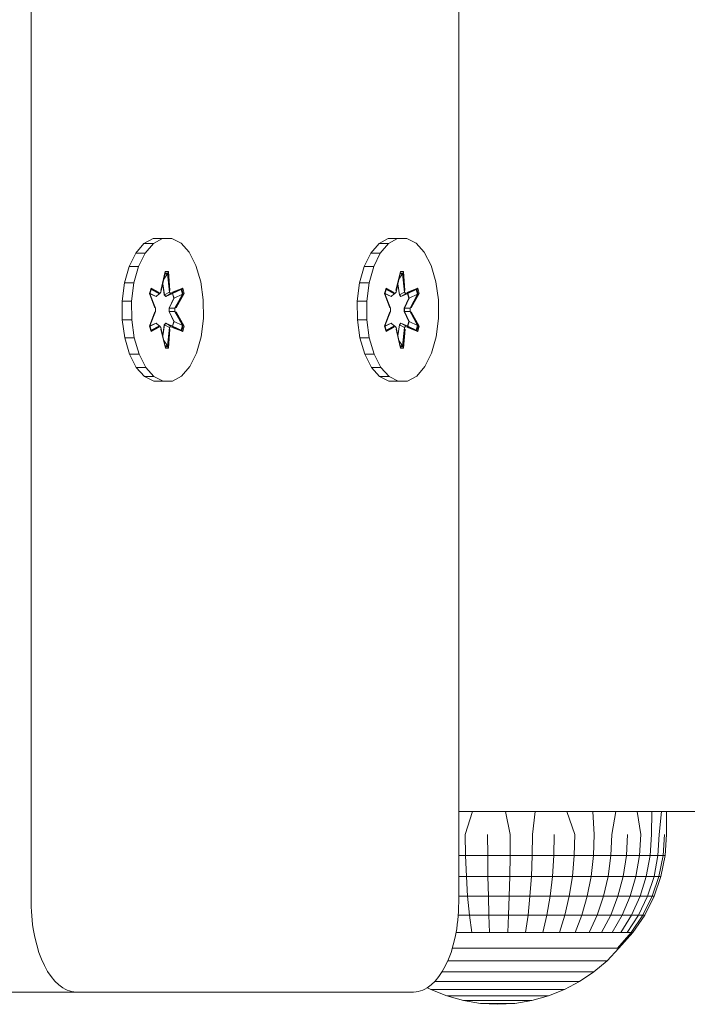
# Model space of a CAD drawing. Units: millimetres. Extents: x 2391 to 578302, y 2507 to 596964.
# Drawn here: x 5364 to 5438, y 4505 to 4615 of the extents above; entities that cross this region are included whole.
import ezdxf

# ---------------------------------------------------------------- set-up
doc = ezdxf.new("R2010")
doc.units = ezdxf.units.MM
doc.layers.add('Контур', color=7, linetype='Continuous', lineweight=15)

msp = doc.modelspace()

# ---------------------------------------------------------------- linework, layer by layer
at = {"layer": 'Контур'}
for p, q in [((5365.068, 4561.411), (5365.068, 4651.956)), ((5412.721, 4638.431), (5412.721, 4558.591)), ((5377.634, 4589.997), (5378.647, 4590.557)), ((5378.647, 4590.557), (5379.699, 4590.575)), ((5378.647, 4590.557), (5379.641, 4590.557)), ((5378.684, 4589.997), (5379.697, 4590.557)), ((5379.697, 4590.557), (5379.641, 4590.557)), ((5379.697, 4590.557), (5380.749, 4590.575)), ((5379.699, 4590.575), (5380.693, 4590.575)), ((5380.749, 4590.575), (5380.693, 4590.575)), ((5380.749, 4590.575), (5381.767, 4590.051)), ((5403.837, 4589.997), (5404.85, 4590.557)), ((5404.85, 4590.557), (5405.902, 4590.575)), ((5404.85, 4590.557), (5405.844, 4590.557)), ((5404.887, 4589.997), (5405.9, 4590.557)), ((5405.9, 4590.557), (5405.844, 4590.557)), ((5405.9, 4590.557), (5406.952, 4590.575)), ((5405.902, 4590.575), (5406.896, 4590.575)), ((5406.952, 4590.575), (5406.896, 4590.575)), ((5406.952, 4590.575), (5407.97, 4590.051)), ((5376.728, 4588.934), (5377.634, 4589.997)), ((5377.634, 4589.997), (5378.628, 4589.997)), ((5377.778, 4588.934), (5378.684, 4589.997)), ((5378.684, 4589.997), (5378.628, 4589.997)), ((5381.767, 4590.051), (5382.682, 4589.019)), ((5402.931, 4588.934), (5403.837, 4589.997)), ((5403.837, 4589.997), (5404.831, 4589.997)), ((5403.981, 4588.934), (5404.887, 4589.997)), ((5404.887, 4589.997), (5404.831, 4589.997)), ((5407.97, 4590.051), (5408.885, 4589.019)), ((5375.991, 4587.439), (5376.728, 4588.934)), ((5376.728, 4588.934), (5377.722, 4588.934)), ((5377.04, 4587.439), (5377.778, 4588.934)), ((5377.778, 4588.934), (5377.722, 4588.934)), ((5382.682, 4589.019), (5383.432, 4587.55)), ((5402.194, 4587.439), (5402.931, 4588.934)), ((5402.931, 4588.934), (5403.925, 4588.934)), ((5403.244, 4587.439), (5403.981, 4588.934)), ((5403.981, 4588.934), (5403.925, 4588.934)), ((5408.885, 4589.019), (5409.635, 4587.55)), ((5375.473, 4585.616), (5375.991, 4587.439)), ((5375.991, 4587.439), (5376.985, 4587.439)), ((5376.523, 4585.616), (5377.04, 4587.439)), ((5377.04, 4587.439), (5376.985, 4587.439)), ((5383.432, 4587.55), (5383.966, 4585.745)), ((5401.676, 4585.616), (5402.194, 4587.439)), ((5402.194, 4587.439), (5403.188, 4587.439)), ((5402.726, 4585.616), (5403.244, 4587.439)), ((5403.244, 4587.439), (5403.188, 4587.439)), ((5409.635, 4587.55), (5410.169, 4585.745)), ((5380.014, 4586.868), (5379.526, 4584.771)), ((5379.996, 4586.714), (5379.526, 4584.771)), ((5379.528, 4584.583), (5379.996, 4586.714)), ((5379.842, 4586.014), (5380.264, 4586.625)), ((5380.264, 4586.625), (5379.977, 4586.625)), ((5379.996, 4586.714), (5380.014, 4586.868)), ((5380.31, 4586.715), (5379.996, 4586.714)), ((5380.357, 4586.869), (5380.014, 4586.868)), ((5380.31, 4586.715), (5380.264, 4586.625)), ((5380.463, 4584.583), (5380.264, 4586.625)), ((5380.31, 4586.715), (5380.357, 4586.869)), ((5380.31, 4586.715), (5380.528, 4584.774)), ((5380.31, 4586.715), (5380.463, 4584.583)), ((5380.528, 4584.774), (5380.357, 4586.869)), ((5406.217, 4586.868), (5405.729, 4584.771)), ((5406.199, 4586.714), (5405.729, 4584.771)), ((5405.732, 4584.583), (5406.199, 4586.714)), ((5406.046, 4586.014), (5406.467, 4586.625)), ((5406.467, 4586.625), (5406.18, 4586.625)), ((5406.199, 4586.714), (5406.217, 4586.868)), ((5406.513, 4586.715), (5406.199, 4586.714)), ((5406.56, 4586.869), (5406.217, 4586.868)), ((5406.513, 4586.715), (5406.467, 4586.625)), ((5406.667, 4584.583), (5406.467, 4586.625)), ((5406.513, 4586.715), (5406.56, 4586.869)), ((5406.513, 4586.715), (5406.731, 4584.774)), ((5406.513, 4586.715), (5406.667, 4584.583)), ((5406.731, 4584.774), (5406.56, 4586.869)), ((5375.209, 4583.587), (5375.473, 4585.616)), ((5375.473, 4585.616), (5376.467, 4585.616)), ((5376.259, 4583.587), (5376.523, 4585.616)), ((5376.523, 4585.616), (5376.467, 4585.616)), ((5379.72, 4585.454), (5379.9, 4584.272)), ((5379.733, 4585.515), (5379.922, 4584.28)), ((5381.952, 4585.038), (5380.717, 4584.557)), ((5381.859, 4584.934), (5381.952, 4585.038)), ((5382.124, 4584.446), (5381.952, 4585.038)), ((5384.247, 4583.726), (5383.966, 4585.745)), ((5401.413, 4583.587), (5401.676, 4585.616)), ((5401.676, 4585.616), (5402.67, 4585.616)), ((5402.462, 4583.587), (5402.726, 4585.616)), ((5402.726, 4585.616), (5402.67, 4585.616)), ((5405.923, 4585.454), (5406.103, 4584.272)), ((5405.936, 4585.515), (5406.125, 4584.28)), ((5408.155, 4585.038), (5406.92, 4584.557)), ((5408.062, 4584.934), (5408.155, 4585.038)), ((5408.327, 4584.446), (5408.155, 4585.038)), ((5410.45, 4583.726), (5410.169, 4585.745)), ((5378.421, 4585.032), (5378.25, 4584.439)), ((5378.25, 4584.439), (5378.838, 4582.823)), ((5378.29, 4584.39), (5378.25, 4584.439)), ((5378.447, 4584.932), (5378.29, 4584.39)), ((5378.904, 4582.789), (5378.29, 4584.39)), ((5378.29, 4584.39), (5378.838, 4582.823)), ((5378.443, 4584.879), (5378.297, 4584.374)), ((5378.305, 4584.401), (5378.989, 4584.091)), ((5378.309, 4584.415), (5379.006, 4584.099)), ((5378.421, 4585.032), (5379.337, 4584.553)), ((5378.447, 4584.932), (5378.421, 4585.032)), ((5378.447, 4584.932), (5378.443, 4584.879)), ((5379.372, 4584.403), (5378.443, 4584.879)), ((5378.447, 4584.932), (5379.337, 4584.553)), ((5378.447, 4584.932), (5379.372, 4584.403)), ((5378.989, 4584.091), (5379.006, 4584.099)), ((5379.006, 4584.099), (5379.338, 4584.375)), ((5379.372, 4584.403), (5379.338, 4584.375)), ((5379.528, 4584.583), (5379.372, 4584.403)), ((5379.9, 4584.272), (5379.922, 4584.28)), ((5379.9, 4584.272), (5380.057, 4584.091)), ((5379.922, 4584.28), (5380.414, 4584.555)), ((5380.078, 4584.099), (5379.922, 4584.28)), ((5380.078, 4584.099), (5380.057, 4584.091)), ((5380.078, 4584.099), (5380.833, 4584.442)), ((5380.078, 4584.099), (5380.571, 4584.375)), ((5380.463, 4584.583), (5380.414, 4584.555)), ((5380.62, 4584.403), (5380.463, 4584.583)), ((5380.62, 4584.403), (5380.571, 4584.375)), ((5380.62, 4584.403), (5381.859, 4584.934)), ((5380.62, 4584.403), (5381.78, 4584.88)), ((5381.859, 4584.934), (5380.717, 4584.557)), ((5380.804, 4584.429), (5380.955, 4583.91)), ((5380.833, 4584.442), (5381.78, 4584.88)), ((5380.984, 4583.921), (5380.833, 4584.442)), ((5380.984, 4583.921), (5381.933, 4584.353)), ((5382.016, 4584.392), (5381.088, 4582.789)), ((5381.088, 4582.789), (5381.933, 4584.353)), ((5381.219, 4582.831), (5382.124, 4584.446)), ((5382.016, 4584.392), (5381.219, 4582.831)), ((5381.859, 4584.934), (5381.78, 4584.88)), ((5381.933, 4584.353), (5381.78, 4584.88)), ((5382.016, 4584.392), (5381.859, 4584.934)), ((5382.016, 4584.392), (5381.933, 4584.353)), ((5382.016, 4584.392), (5382.124, 4584.446)), ((5404.624, 4585.032), (5404.453, 4584.439)), ((5404.453, 4584.439), (5405.041, 4582.823)), ((5404.494, 4584.39), (5404.453, 4584.439)), ((5404.65, 4584.932), (5404.494, 4584.39)), ((5405.107, 4582.789), (5404.494, 4584.39)), ((5404.494, 4584.39), (5405.041, 4582.823)), ((5404.646, 4584.879), (5404.5, 4584.374)), ((5404.508, 4584.401), (5405.192, 4584.091)), ((5404.512, 4584.415), (5405.209, 4584.099)), ((5404.624, 4585.032), (5405.54, 4584.553)), ((5404.65, 4584.932), (5404.624, 4585.032)), ((5404.65, 4584.932), (5404.646, 4584.879)), ((5405.575, 4584.403), (5404.646, 4584.879)), ((5404.65, 4584.932), (5405.54, 4584.553)), ((5404.65, 4584.932), (5405.575, 4584.403)), ((5405.192, 4584.091), (5405.209, 4584.099)), ((5405.209, 4584.099), (5405.542, 4584.375)), ((5405.575, 4584.403), (5405.542, 4584.375)), ((5405.732, 4584.583), (5405.575, 4584.403)), ((5406.103, 4584.272), (5406.125, 4584.28)), ((5406.103, 4584.272), (5406.26, 4584.091)), ((5406.125, 4584.28), (5406.617, 4584.555)), ((5406.281, 4584.099), (5406.125, 4584.28)), ((5406.281, 4584.099), (5406.26, 4584.091)), ((5406.281, 4584.099), (5407.036, 4584.442)), ((5406.281, 4584.099), (5406.774, 4584.375)), ((5406.667, 4584.583), (5406.617, 4584.555)), ((5406.823, 4584.403), (5406.667, 4584.583)), ((5406.823, 4584.403), (5406.774, 4584.375)), ((5406.823, 4584.403), (5408.062, 4584.934)), ((5406.823, 4584.403), (5407.983, 4584.88)), ((5408.062, 4584.934), (5406.92, 4584.557)), ((5407.008, 4584.429), (5407.158, 4583.91)), ((5407.036, 4584.442), (5407.983, 4584.88)), ((5407.187, 4583.921), (5407.036, 4584.442)), ((5407.187, 4583.921), (5408.136, 4584.353)), ((5408.219, 4584.392), (5407.291, 4582.789)), ((5407.291, 4582.789), (5408.136, 4584.353)), ((5407.422, 4582.831), (5408.327, 4584.446)), ((5408.219, 4584.392), (5407.422, 4582.831)), ((5408.062, 4584.934), (5407.983, 4584.88)), ((5408.136, 4584.353), (5407.983, 4584.88)), ((5408.219, 4584.392), (5408.062, 4584.934)), ((5408.219, 4584.392), (5408.136, 4584.353)), ((5408.219, 4584.392), (5408.327, 4584.446)), ((5375.209, 4583.587), (5376.204, 4583.587)), ((5375.219, 4581.492), (5375.209, 4583.587)), ((5376.259, 4583.587), (5376.204, 4583.587)), ((5376.268, 4581.492), (5376.259, 4583.587)), ((5380.434, 4582.79), (5380.955, 4583.91)), ((5380.984, 4583.921), (5380.458, 4582.79)), ((5380.984, 4583.921), (5380.955, 4583.91)), ((5384.247, 4583.726), (5384.256, 4581.631)), ((5401.413, 4583.587), (5402.407, 4583.587)), ((5401.422, 4581.492), (5401.413, 4583.587)), ((5402.462, 4583.587), (5402.407, 4583.587)), ((5402.472, 4581.492), (5402.462, 4583.587)), ((5406.637, 4582.79), (5407.158, 4583.91)), ((5407.187, 4583.921), (5406.661, 4582.79)), ((5407.187, 4583.921), (5407.158, 4583.91)), ((5410.45, 4583.726), (5410.459, 4581.631)), ((5378.838, 4582.388), (5378.251, 4580.772)), ((5378.291, 4580.826), (5378.904, 4582.429)), ((5378.291, 4580.826), (5378.838, 4582.388)), ((5378.904, 4582.789), (5378.904, 4582.429)), ((5380.434, 4582.429), (5380.434, 4582.79)), ((5380.434, 4582.79), (5380.458, 4582.79)), ((5380.434, 4582.429), (5380.458, 4582.429)), ((5380.434, 4582.429), (5380.955, 4581.309)), ((5380.458, 4582.429), (5380.458, 4582.79)), ((5380.458, 4582.79), (5381.03, 4582.789)), ((5380.458, 4582.429), (5381.03, 4582.429)), ((5380.458, 4582.429), (5380.984, 4581.297)), ((5381.088, 4582.789), (5381.03, 4582.789)), ((5381.088, 4582.429), (5381.03, 4582.429)), ((5381.088, 4582.429), (5381.088, 4582.789)), ((5381.088, 4582.429), (5382.017, 4580.829)), ((5381.088, 4582.429), (5381.933, 4580.867)), ((5382.126, 4580.78), (5381.22, 4582.395)), ((5382.017, 4580.829), (5381.22, 4582.395)), ((5405.041, 4582.388), (5404.454, 4580.772)), ((5404.494, 4580.826), (5405.107, 4582.429)), ((5404.494, 4580.826), (5405.041, 4582.388)), ((5405.107, 4582.789), (5405.107, 4582.429)), ((5406.637, 4582.429), (5406.637, 4582.79)), ((5406.637, 4582.79), (5406.661, 4582.79)), ((5406.637, 4582.429), (5406.661, 4582.429)), ((5406.637, 4582.429), (5407.158, 4581.309)), ((5406.661, 4582.429), (5406.661, 4582.79)), ((5406.661, 4582.79), (5407.233, 4582.789)), ((5406.661, 4582.429), (5407.233, 4582.429)), ((5406.661, 4582.429), (5407.187, 4581.297)), ((5407.291, 4582.789), (5407.233, 4582.789)), ((5407.291, 4582.429), (5407.233, 4582.429)), ((5407.291, 4582.429), (5407.291, 4582.789)), ((5407.291, 4582.429), (5408.22, 4580.829)), ((5407.291, 4582.429), (5408.136, 4580.867)), ((5408.329, 4580.78), (5407.423, 4582.395)), ((5408.22, 4580.829), (5407.423, 4582.395)), ((5375.219, 4581.492), (5376.213, 4581.492)), ((5375.5, 4579.473), (5375.219, 4581.492)), ((5376.268, 4581.492), (5376.213, 4581.492)), ((5376.55, 4579.473), (5376.268, 4581.492)), ((5378.291, 4580.826), (5378.251, 4580.772)), ((5378.251, 4580.772), (5378.423, 4580.18)), ((5378.291, 4580.826), (5378.448, 4580.285)), ((5378.297, 4580.843), (5378.444, 4580.338)), ((5378.989, 4581.127), (5378.305, 4580.817)), ((5379.006, 4581.119), (5378.309, 4580.803)), ((5378.423, 4580.18), (5379.34, 4580.661)), ((5379.372, 4580.816), (5378.444, 4580.338)), ((5379.372, 4580.816), (5378.448, 4580.285)), ((5378.448, 4580.285), (5379.34, 4580.661)), ((5379.006, 4581.119), (5378.989, 4581.127)), ((5379.006, 4581.119), (5379.338, 4580.843)), ((5379.372, 4580.816), (5379.338, 4580.843)), ((5379.372, 4580.816), (5379.528, 4580.636)), ((5379.9, 4580.947), (5379.72, 4579.766)), ((5379.922, 4580.939), (5379.733, 4579.705)), ((5380.057, 4581.127), (5379.9, 4580.947)), ((5379.922, 4580.939), (5379.9, 4580.947)), ((5379.922, 4580.939), (5380.078, 4581.119)), ((5379.922, 4580.939), (5380.414, 4580.663)), ((5380.057, 4581.127), (5380.078, 4581.119)), ((5380.078, 4581.119), (5380.571, 4580.843)), ((5380.833, 4580.777), (5380.078, 4581.119)), ((5380.464, 4580.636), (5380.414, 4580.663)), ((5380.464, 4580.636), (5380.62, 4580.816)), ((5380.62, 4580.816), (5380.571, 4580.843)), ((5381.86, 4580.287), (5380.62, 4580.816)), ((5380.62, 4580.816), (5381.78, 4580.339)), ((5380.72, 4580.666), (5381.954, 4580.187)), ((5381.86, 4580.287), (5380.72, 4580.666)), ((5380.955, 4581.309), (5380.804, 4580.79)), ((5380.833, 4580.777), (5380.984, 4581.297)), ((5380.833, 4580.777), (5381.78, 4580.339)), ((5380.955, 4581.309), (5380.984, 4581.297)), ((5380.984, 4581.297), (5381.933, 4580.867)), ((5381.78, 4580.339), (5381.933, 4580.867)), ((5381.86, 4580.287), (5382.017, 4580.829)), ((5382.017, 4580.829), (5381.933, 4580.867)), ((5381.954, 4580.187), (5382.126, 4580.78)), ((5382.017, 4580.829), (5382.126, 4580.78)), ((5384.256, 4581.631), (5383.993, 4579.603)), ((5401.422, 4581.492), (5402.416, 4581.492)), ((5401.703, 4579.473), (5401.422, 4581.492)), ((5402.472, 4581.492), (5402.416, 4581.492)), ((5402.753, 4579.473), (5402.472, 4581.492)), ((5404.494, 4580.826), (5404.454, 4580.772)), ((5404.454, 4580.772), (5404.626, 4580.18)), ((5404.494, 4580.826), (5404.651, 4580.285)), ((5404.5, 4580.843), (5404.647, 4580.338)), ((5405.192, 4581.127), (5404.508, 4580.817)), ((5405.209, 4581.119), (5404.512, 4580.803)), ((5404.626, 4580.18), (5405.543, 4580.661)), ((5405.575, 4580.816), (5404.647, 4580.338)), ((5405.575, 4580.816), (5404.651, 4580.285)), ((5404.651, 4580.285), (5405.543, 4580.661)), ((5405.209, 4581.119), (5405.192, 4581.127)), ((5405.209, 4581.119), (5405.542, 4580.843)), ((5405.575, 4580.816), (5405.542, 4580.843)), ((5405.575, 4580.816), (5405.732, 4580.636)), ((5406.103, 4580.947), (5405.923, 4579.766)), ((5406.125, 4580.939), (5405.936, 4579.705)), ((5406.26, 4581.127), (5406.103, 4580.947)), ((5406.125, 4580.939), (5406.103, 4580.947)), ((5406.125, 4580.939), (5406.281, 4581.119)), ((5406.125, 4580.939), (5406.617, 4580.663)), ((5406.26, 4581.127), (5406.281, 4581.119)), ((5406.281, 4581.119), (5406.774, 4580.843)), ((5407.036, 4580.777), (5406.281, 4581.119)), ((5406.667, 4580.636), (5406.617, 4580.663)), ((5406.667, 4580.636), (5406.823, 4580.816)), ((5406.823, 4580.816), (5406.774, 4580.843)), ((5408.063, 4580.287), (5406.823, 4580.816)), ((5406.823, 4580.816), (5407.983, 4580.339)), ((5406.923, 4580.666), (5408.158, 4580.187)), ((5408.063, 4580.287), (5406.923, 4580.666)), ((5407.158, 4581.309), (5407.008, 4580.79)), ((5407.036, 4580.777), (5407.187, 4581.297)), ((5407.036, 4580.777), (5407.983, 4580.339)), ((5407.158, 4581.309), (5407.187, 4581.297)), ((5407.187, 4581.297), (5408.136, 4580.867)), ((5407.983, 4580.339), (5408.136, 4580.867)), ((5408.063, 4580.287), (5408.22, 4580.829)), ((5408.22, 4580.829), (5408.136, 4580.867)), ((5408.158, 4580.187), (5408.329, 4580.78)), ((5408.22, 4580.829), (5408.329, 4580.78)), ((5410.459, 4581.631), (5410.196, 4579.603)), ((5378.448, 4580.285), (5378.423, 4580.18)), ((5378.448, 4580.285), (5378.444, 4580.338)), ((5379.997, 4578.504), (5379.528, 4580.636)), ((5379.53, 4580.444), (5380.018, 4578.35)), ((5379.997, 4578.504), (5379.53, 4580.444)), ((5380.464, 4580.636), (5380.265, 4578.593)), ((5380.464, 4580.636), (5380.311, 4578.504)), ((5380.311, 4578.504), (5380.531, 4580.447)), ((5380.361, 4578.351), (5380.531, 4580.447)), ((5381.86, 4580.287), (5381.78, 4580.339)), ((5381.86, 4580.287), (5381.954, 4580.187)), ((5383.993, 4579.603), (5383.475, 4577.779)), ((5404.651, 4580.285), (5404.626, 4580.18)), ((5404.651, 4580.285), (5404.647, 4580.338)), ((5406.201, 4578.504), (5405.732, 4580.636)), ((5405.733, 4580.444), (5406.221, 4578.35)), ((5406.201, 4578.504), (5405.733, 4580.444)), ((5406.667, 4580.636), (5406.468, 4578.593)), ((5406.667, 4580.636), (5406.514, 4578.504)), ((5406.514, 4578.504), (5406.734, 4580.447)), ((5406.564, 4578.351), (5406.734, 4580.447)), ((5408.063, 4580.287), (5407.983, 4580.339)), ((5408.063, 4580.287), (5408.158, 4580.187)), ((5410.196, 4579.603), (5409.678, 4577.779)), ((5375.5, 4579.473), (5376.494, 4579.473)), ((5376.033, 4577.668), (5375.5, 4579.473)), ((5376.55, 4579.473), (5376.494, 4579.473)), ((5377.083, 4577.668), (5376.55, 4579.473)), ((5379.844, 4579.203), (5380.265, 4578.593)), ((5379.978, 4578.593), (5380.265, 4578.593)), ((5379.997, 4578.504), (5380.018, 4578.35)), ((5379.997, 4578.504), (5380.311, 4578.504)), ((5380.311, 4578.504), (5380.265, 4578.593)), ((5380.311, 4578.504), (5380.361, 4578.351)), ((5401.703, 4579.473), (5402.697, 4579.473)), ((5402.237, 4577.668), (5401.703, 4579.473)), ((5402.753, 4579.473), (5402.697, 4579.473)), ((5403.286, 4577.668), (5402.753, 4579.473)), ((5406.047, 4579.203), (5406.468, 4578.593)), ((5406.181, 4578.593), (5406.468, 4578.593)), ((5406.201, 4578.504), (5406.221, 4578.35)), ((5406.201, 4578.504), (5406.514, 4578.504)), ((5406.514, 4578.504), (5406.468, 4578.593)), ((5406.514, 4578.504), (5406.564, 4578.351)), ((5376.033, 4577.668), (5377.028, 4577.668)), ((5376.783, 4576.2), (5376.033, 4577.668)), ((5377.083, 4577.668), (5377.028, 4577.668)), ((5377.833, 4576.2), (5377.083, 4577.668)), ((5380.018, 4578.35), (5380.361, 4578.351)), ((5383.475, 4577.779), (5382.738, 4576.285)), ((5402.237, 4577.668), (5403.231, 4577.668)), ((5402.987, 4576.2), (5402.237, 4577.668)), ((5403.286, 4577.668), (5403.231, 4577.668)), ((5404.036, 4576.2), (5403.286, 4577.668)), ((5406.221, 4578.35), (5406.564, 4578.351)), ((5409.678, 4577.779), (5408.941, 4576.285)), ((5382.738, 4576.285), (5381.832, 4575.221)), ((5408.941, 4576.285), (5408.035, 4575.221)), ((5376.783, 4576.2), (5377.778, 4576.2)), ((5377.699, 4575.168), (5376.783, 4576.2)), ((5377.699, 4575.168), (5378.693, 4575.168)), ((5378.717, 4574.643), (5377.699, 4575.168)), ((5377.833, 4576.2), (5377.778, 4576.2)), ((5378.749, 4575.168), (5377.833, 4576.2)), ((5378.749, 4575.168), (5378.693, 4575.168)), ((5379.767, 4574.643), (5378.749, 4575.168)), ((5381.832, 4575.221), (5380.818, 4574.662)), ((5402.987, 4576.2), (5403.981, 4576.2)), ((5403.902, 4575.168), (5402.987, 4576.2)), ((5403.902, 4575.168), (5404.896, 4575.168)), ((5404.92, 4574.643), (5403.902, 4575.168)), ((5404.036, 4576.2), (5403.981, 4576.2)), ((5404.952, 4575.168), (5404.036, 4576.2)), ((5404.952, 4575.168), (5404.896, 4575.168)), ((5405.97, 4574.643), (5404.952, 4575.168)), ((5408.035, 4575.221), (5407.021, 4574.662)), ((5378.717, 4574.643), (5379.711, 4574.643)), ((5379.767, 4574.643), (5379.711, 4574.643)), ((5380.818, 4574.662), (5379.767, 4574.643)), ((5404.92, 4574.643), (5405.914, 4574.643)), ((5405.97, 4574.643), (5405.914, 4574.643)), ((5407.021, 4574.662), (5405.97, 4574.643)), ((5365.068, 4558.591), (5365.068, 4561.411)), ((5365.068, 4555.855), (5365.068, 4558.591)), ((5412.721, 4558.591), (5412.721, 4555.855)), ((5365.068, 4521.856), (5365.068, 4555.855)), ((5412.721, 4555.855), (5412.721, 4553.204)), ((5412.721, 4553.204), (5412.721, 4516.595)), ((5412.721, 4526.722), (5718.222, 4526.723)), ((5414.262, 4526.722), (5413.451, 4524.128)), ((5417.954, 4526.722), (5418.46, 4524.128)), ((5421.258, 4526.722), (5420.949, 4524.128)), ((5424.763, 4526.722), (5425.677, 4524.128)), ((5427.675, 4526.722), (5427.831, 4524.128)), ((5430.25, 4526.722), (5429.793, 4524.128)), ((5432.621, 4526.722), (5433.004, 4524.128)), ((5434.248, 4526.722), (5434.197, 4524.128)), ((5435.33, 4526.722), (5435.083, 4524.128)), ((5435.867, 4526.722), (5435.881, 4524.128)), ((5413.451, 4524.128), (5413.481, 4521.79)), ((5415.945, 4524.128), (5415.954, 4521.79)), ((5418.46, 4524.128), (5418.448, 4521.79)), ((5420.949, 4524.128), (5420.917, 4521.79)), ((5423.369, 4524.128), (5423.317, 4521.79)), ((5425.677, 4524.128), (5425.606, 4521.79)), ((5427.831, 4524.128), (5427.742, 4521.79)), ((5429.793, 4524.128), (5429.688, 4521.79)), ((5431.528, 4524.128), (5431.408, 4521.79)), ((5433.004, 4524.128), (5432.873, 4521.79)), ((5434.197, 4524.128), (5434.055, 4521.79)), ((5435.083, 4524.128), (5434.934, 4521.79)), ((5435.648, 4524.128), (5435.495, 4521.79)), ((5435.881, 4524.128), (5435.726, 4521.79)), ((5365.068, 4516.608), (5365.068, 4521.856)), ((5413.481, 4521.79), (5412.721, 4521.79)), ((5413.481, 4521.79), (5413.57, 4519.483)), ((5413.481, 4521.79), (5415.954, 4521.79)), ((5415.954, 4521.79), (5415.982, 4519.483)), ((5415.954, 4521.79), (5418.448, 4521.79)), ((5418.414, 4519.483), (5418.448, 4521.79)), ((5420.917, 4521.79), (5418.448, 4521.79)), ((5420.917, 4521.79), (5420.822, 4519.483)), ((5420.917, 4521.79), (5423.317, 4521.79)), ((5423.317, 4521.79), (5423.162, 4519.483)), ((5423.317, 4521.79), (5425.606, 4521.79)), ((5425.606, 4521.79), (5425.394, 4519.483)), ((5425.606, 4521.79), (5427.742, 4521.79)), ((5427.742, 4521.79), (5427.477, 4519.483)), ((5429.688, 4521.79), (5427.742, 4521.79)), ((5429.688, 4521.79), (5429.375, 4519.483)), ((5429.688, 4521.79), (5431.408, 4521.79)), ((5431.408, 4521.79), (5431.052, 4519.483)), ((5431.408, 4521.79), (5432.873, 4521.79)), ((5432.873, 4521.79), (5432.48, 4519.483)), ((5434.055, 4521.79), (5432.873, 4521.79)), ((5434.055, 4521.79), (5433.633, 4519.483)), ((5434.055, 4521.79), (5434.934, 4521.79)), ((5434.934, 4521.79), (5434.491, 4519.483)), ((5434.934, 4521.79), (5435.495, 4521.79)), ((5435.495, 4521.79), (5435.037, 4519.483)), ((5435.263, 4519.483), (5435.726, 4521.79)), ((5435.495, 4521.79), (5435.726, 4521.79)), ((5412.721, 4519.483), (5413.57, 4519.483)), ((5413.717, 4517.267), (5413.57, 4519.483)), ((5415.982, 4519.483), (5413.57, 4519.483)), ((5415.982, 4519.483), (5416.027, 4517.267)), ((5418.414, 4519.483), (5415.982, 4519.483)), ((5418.357, 4517.267), (5418.414, 4519.483)), ((5420.822, 4519.483), (5418.414, 4519.483)), ((5420.664, 4517.267), (5420.822, 4519.483)), ((5423.162, 4519.483), (5420.822, 4519.483)), ((5423.162, 4519.483), (5422.907, 4517.267)), ((5425.394, 4519.483), (5423.162, 4519.483)), ((5425.045, 4517.267), (5425.394, 4519.483)), ((5427.477, 4519.483), (5425.394, 4519.483)), ((5427.477, 4519.483), (5427.041, 4517.267)), ((5429.375, 4519.483), (5427.477, 4519.483)), ((5428.858, 4517.267), (5429.375, 4519.483)), ((5431.052, 4519.483), (5429.375, 4519.483)), ((5430.465, 4517.267), (5431.052, 4519.483)), ((5432.48, 4519.483), (5431.052, 4519.483)), ((5432.48, 4519.483), (5431.834, 4517.267)), ((5433.633, 4519.483), (5432.48, 4519.483)), ((5432.938, 4517.267), (5433.633, 4519.483)), ((5434.491, 4519.483), (5433.633, 4519.483)), ((5433.76, 4517.267), (5434.491, 4519.483)), ((5435.037, 4519.483), (5434.283, 4517.267)), ((5435.037, 4519.483), (5434.491, 4519.483)), ((5434.499, 4517.267), (5435.263, 4519.483)), ((5435.263, 4519.483), (5435.037, 4519.483)), ((5412.721, 4517.267), (5413.717, 4517.267)), ((5413.918, 4515.172), (5413.717, 4517.267)), ((5416.027, 4517.267), (5413.717, 4517.267)), ((5416.027, 4517.267), (5416.09, 4515.172)), ((5418.357, 4517.267), (5416.027, 4517.267)), ((5418.28, 4515.172), (5418.357, 4517.267)), ((5420.664, 4517.267), (5418.357, 4517.267)), ((5420.447, 4515.172), (5420.664, 4517.267)), ((5422.907, 4517.267), (5420.664, 4517.267)), ((5422.907, 4517.267), (5422.555, 4515.172)), ((5425.045, 4517.267), (5422.907, 4517.267)), ((5424.564, 4515.172), (5425.045, 4517.267)), ((5427.041, 4517.267), (5425.045, 4517.267)), ((5427.041, 4517.267), (5426.44, 4515.172)), ((5428.858, 4517.267), (5427.041, 4517.267)), ((5428.148, 4515.172), (5428.858, 4517.267)), ((5430.465, 4517.267), (5428.858, 4517.267)), ((5429.659, 4515.172), (5430.465, 4517.267)), ((5431.834, 4517.267), (5430.465, 4517.267)), ((5431.834, 4517.267), (5430.945, 4515.172)), ((5432.938, 4517.267), (5431.834, 4517.267)), ((5431.983, 4515.172), (5432.938, 4517.267)), ((5432.755, 4515.172), (5433.76, 4517.267)), ((5433.76, 4517.267), (5432.938, 4517.267)), ((5434.283, 4517.267), (5433.247, 4515.172)), ((5433.45, 4515.172), (5434.499, 4517.267)), ((5434.283, 4517.267), (5433.76, 4517.267)), ((5434.499, 4517.267), (5434.283, 4517.267)), ((5365.075, 4516.082), (5365.068, 4516.608)), ((5365.094, 4515.576), (5365.075, 4516.082)), ((5412.715, 4516.082), (5412.695, 4515.576)), ((5412.715, 4516.082), (5412.721, 4516.595)), ((5365.126, 4515.077), (5365.094, 4515.576)), ((5365.171, 4514.586), (5365.126, 4515.077)), ((5412.663, 4515.077), (5412.619, 4514.586)), ((5412.695, 4515.576), (5412.663, 4515.077)), ((5412.669, 4515.172), (5413.918, 4515.172)), ((5414.171, 4513.229), (5413.918, 4515.172)), ((5416.09, 4515.172), (5413.918, 4515.172)), ((5416.169, 4513.229), (5416.09, 4515.172)), ((5418.28, 4515.172), (5416.09, 4515.172)), ((5418.182, 4513.229), (5418.28, 4515.172)), ((5420.447, 4515.172), (5418.28, 4515.172)), ((5420.175, 4513.229), (5420.447, 4515.172)), ((5422.555, 4515.172), (5420.447, 4515.172)), ((5422.113, 4513.229), (5422.555, 4515.172)), ((5424.564, 4515.172), (5422.555, 4515.172)), ((5423.961, 4513.229), (5424.564, 4515.172)), ((5426.44, 4515.172), (5424.564, 4515.172)), ((5425.686, 4513.229), (5426.44, 4515.172)), ((5428.148, 4515.172), (5426.44, 4515.172)), ((5427.257, 4513.229), (5428.148, 4515.172)), ((5429.659, 4515.172), (5428.148, 4515.172)), ((5428.646, 4513.229), (5429.659, 4515.172)), ((5430.945, 4515.172), (5429.659, 4515.172)), ((5429.829, 4513.229), (5430.945, 4515.172)), ((5430.783, 4513.229), (5431.983, 4515.172)), ((5431.983, 4515.172), (5430.945, 4515.172)), ((5431.493, 4513.229), (5432.755, 4515.172)), ((5431.946, 4513.229), (5433.247, 4515.172)), ((5432.755, 4515.172), (5431.983, 4515.172)), ((5432.133, 4513.229), (5433.45, 4515.172)), ((5433.247, 4515.172), (5432.755, 4515.172)), ((5433.45, 4515.172), (5433.247, 4515.172)), ((5365.227, 4514.103), (5365.171, 4514.586)), ((5365.295, 4513.629), (5365.227, 4514.103)), ((5412.563, 4514.103), (5412.495, 4513.629)), ((5412.619, 4514.586), (5412.563, 4514.103)), ((5365.464, 4512.712), (5365.295, 4513.629)), ((5365.676, 4511.838), (5365.464, 4512.712)), ((5412.325, 4512.712), (5412.113, 4511.838)), ((5412.495, 4513.629), (5412.325, 4512.712)), ((5412.421, 4513.229), (5414.171, 4513.229)), ((5416.169, 4513.229), (5414.171, 4513.229)), ((5416.169, 4513.229), (5418.182, 4513.229)), ((5420.175, 4513.229), (5418.182, 4513.229)), ((5420.175, 4513.229), (5422.113, 4513.229)), ((5422.113, 4513.229), (5423.961, 4513.229)), ((5425.686, 4513.229), (5423.961, 4513.229)), ((5425.686, 4513.229), (5427.257, 4513.229)), ((5428.646, 4513.229), (5427.257, 4513.229)), ((5428.646, 4513.229), (5429.829, 4513.229)), ((5429.829, 4513.229), (5430.783, 4513.229)), ((5430.403, 4511.478), (5431.946, 4513.229)), ((5430.57, 4511.478), (5432.133, 4513.229)), ((5431.493, 4513.229), (5430.783, 4513.229)), ((5431.493, 4513.229), (5431.946, 4513.229)), ((5431.946, 4513.229), (5432.133, 4513.229)), ((5365.928, 4511.014), (5365.676, 4511.838)), ((5412.113, 4511.838), (5411.862, 4511.014)), ((5366.217, 4510.243), (5365.928, 4511.014)), ((5411.862, 4511.014), (5411.572, 4510.243)), ((5412.004, 4511.478), (5412.727, 4511.478)), ((5412.727, 4511.478), (5412.827, 4511.478)), ((5412.909, 4511.478), (5412.827, 4511.478)), ((5413.59, 4511.478), (5412.909, 4511.478)), ((5413.59, 4511.478), (5414.471, 4511.478)), ((5414.588, 4511.478), (5414.471, 4511.478)), ((5414.588, 4511.478), (5414.698, 4511.478)), ((5414.698, 4511.478), (5414.697, 4511.493)), ((5415.404, 4511.478), (5414.698, 4511.478)), ((5415.582, 4511.478), (5415.404, 4511.478)), ((5415.582, 4511.478), (5416.262, 4511.478)), ((5416.262, 4511.478), (5416.395, 4511.478)), ((5416.53, 4511.478), (5416.395, 4511.478)), ((5416.53, 4511.478), (5416.531, 4511.496)), ((5417.089, 4511.478), (5416.53, 4511.478)), ((5417.089, 4511.478), (5417.25, 4511.478)), ((5417.25, 4511.478), (5418.066, 4511.478)), ((5418.219, 4511.478), (5418.066, 4511.478)), ((5418.219, 4511.478), (5418.373, 4511.478)), ((5419.068, 4511.478), (5418.373, 4511.478)), ((5419.068, 4511.478), (5419.853, 4511.478)), ((5419.853, 4511.478), (5420.019, 4511.478)), ((5420.019, 4511.478), (5420.192, 4511.478)), ((5420.192, 4511.478), (5420.191, 4511.5)), ((5420.867, 4511.478), (5420.192, 4511.478)), ((5420.867, 4511.478), (5421.351, 4511.478)), ((5421.351, 4511.478), (5421.59, 4511.478)), ((5421.59, 4511.478), (5421.767, 4511.478)), ((5421.953, 4511.478), (5421.767, 4511.478)), ((5421.953, 4511.478), (5421.953, 4511.502)), ((5422.104, 4511.478), (5421.953, 4511.478)), ((5422.565, 4511.478), (5422.104, 4511.478)), ((5422.565, 4511.478), (5423.246, 4511.478)), ((5423.432, 4511.478), (5423.246, 4511.478)), ((5423.622, 4511.478), (5423.432, 4511.478)), ((5424.176, 4511.478), (5423.622, 4511.478)), ((5424.176, 4511.478), (5424.792, 4511.478)), ((5424.792, 4511.478), (5424.978, 4511.478)), ((5425.17, 4511.478), (5424.978, 4511.478)), ((5425.655, 4511.478), (5425.17, 4511.478)), ((5425.655, 4511.478), (5426.2, 4511.478)), ((5426.329, 4511.478), (5426.2, 4511.478)), ((5426.329, 4511.478), (5426.377, 4511.478)), ((5426.397, 4511.478), (5426.377, 4511.478)), ((5426.397, 4511.478), (5426.566, 4511.478)), ((5426.566, 4511.478), (5426.565, 4511.506)), ((5426.982, 4511.478), (5426.566, 4511.478)), ((5426.982, 4511.478), (5427.445, 4511.478)), ((5427.445, 4511.478), (5427.608, 4511.478)), ((5427.785, 4511.478), (5427.608, 4511.478)), ((5427.785, 4511.478), (5427.786, 4511.507)), ((5428.063, 4511.478), (5427.785, 4511.478)), ((5428.124, 4511.478), (5428.063, 4511.478)), ((5428.124, 4511.478), (5428.213, 4511.478)), ((5428.213, 4511.478), (5428.505, 4511.478)), ((5428.505, 4511.478), (5428.646, 4511.478)), ((5428.805, 4511.478), (5428.646, 4511.478)), ((5429.062, 4511.478), (5428.805, 4511.478)), ((5429.062, 4511.478), (5429.361, 4511.478)), ((5430.57, 4511.478), (5429.251, 4510.082)), ((5429.473, 4511.478), (5429.361, 4511.478)), ((5429.473, 4511.478), (5429.606, 4511.478)), ((5429.606, 4511.478), (5429.605, 4511.509)), ((5429.782, 4511.478), (5429.606, 4511.478)), ((5429.782, 4511.478), (5429.997, 4511.478)), ((5429.997, 4511.478), (5430.073, 4511.478)), ((5430.173, 4511.478), (5430.073, 4511.478)), ((5430.173, 4511.478), (5430.173, 4511.51)), ((5430.193, 4511.478), (5430.173, 4511.478)), ((5430.271, 4511.478), (5430.193, 4511.478)), ((5430.271, 4511.478), (5430.389, 4511.478)), ((5430.389, 4511.478), (5430.403, 4511.478)), ((5430.403, 4511.478), (5430.436, 4511.478)), ((5430.496, 4511.478), (5430.436, 4511.478)), ((5430.496, 4511.478), (5430.497, 4511.51)), ((5430.518, 4511.478), (5430.496, 4511.478)), ((5430.518, 4511.478), (5430.57, 4511.478)), ((5366.542, 4509.532), (5366.217, 4510.243)), ((5366.898, 4508.886), (5366.542, 4509.532)), ((5411.248, 4509.532), (5410.891, 4508.886)), ((5411.572, 4510.243), (5411.248, 4509.532)), ((5411.77, 4510.082), (5411.499, 4510.082)), ((5413.314, 4510.082), (5411.77, 4510.082)), ((5413.314, 4510.082), (5414.928, 4510.082)), ((5416.583, 4510.082), (5414.928, 4510.082)), ((5416.583, 4510.082), (5418.246, 4510.082)), ((5418.246, 4510.082), (5419.887, 4510.082)), ((5421.475, 4510.082), (5419.887, 4510.082)), ((5422.982, 4510.082), (5421.475, 4510.082)), ((5424.378, 4510.082), (5422.982, 4510.082)), ((5424.378, 4510.082), (5425.638, 4510.082)), ((5426.738, 4510.082), (5425.638, 4510.082)), ((5427.658, 4510.082), (5426.738, 4510.082)), ((5427.658, 4510.082), (5428.381, 4510.082)), ((5429.251, 4510.082), (5427.789, 4508.837)), ((5428.893, 4510.082), (5428.381, 4510.082)), ((5429.185, 4510.082), (5428.893, 4510.082)), ((5429.251, 4510.082), (5429.185, 4510.082)), ((5367.285, 4508.309), (5366.898, 4508.886)), ((5367.698, 4507.806), (5367.285, 4508.309)), ((5410.505, 4508.309), (5410.091, 4507.806)), ((5410.891, 4508.886), (5410.505, 4508.309)), ((5410.859, 4508.837), (5411.133, 4508.837)), ((5411.133, 4508.837), (5412.405, 4508.837)), ((5412.405, 4508.837), (5413.764, 4508.837)), ((5413.764, 4508.837), (5415.185, 4508.837)), ((5415.185, 4508.837), (5416.64, 4508.837)), ((5418.105, 4508.837), (5416.64, 4508.837)), ((5419.548, 4508.837), (5418.105, 4508.837)), ((5419.548, 4508.837), (5420.947, 4508.837)), ((5420.947, 4508.837), (5422.272, 4508.837)), ((5422.272, 4508.837), (5423.501, 4508.837)), ((5423.501, 4508.837), (5424.609, 4508.837)), ((5424.609, 4508.837), (5425.578, 4508.837)), ((5425.578, 4508.837), (5426.388, 4508.837)), ((5427.789, 4508.837), (5426.201, 4507.764)), ((5426.388, 4508.837), (5427.024, 4508.837)), ((5427.024, 4508.837), (5427.474, 4508.837)), ((5427.474, 4508.837), (5427.731, 4508.837)), ((5427.731, 4508.837), (5427.789, 4508.837)), ((5368.137, 4507.384), (5367.698, 4507.806)), ((5368.597, 4507.046), (5368.137, 4507.384)), ((5409.653, 4507.384), (5409.193, 4507.046)), ((5410.091, 4507.806), (5409.653, 4507.384)), ((5410.048, 4507.764), (5410.144, 4507.764)), ((5410.144, 4507.764), (5411.022, 4507.764)), ((5411.022, 4507.764), (5412.011, 4507.764)), ((5412.011, 4507.764), (5413.095, 4507.764)), ((5413.095, 4507.764), (5414.253, 4507.764)), ((5414.253, 4507.764), (5415.463, 4507.764)), ((5415.463, 4507.764), (5416.704, 4507.764)), ((5417.95, 4507.764), (5416.704, 4507.764)), ((5419.181, 4507.764), (5417.95, 4507.764)), ((5419.181, 4507.764), (5420.372, 4507.764)), ((5420.372, 4507.764), (5421.501, 4507.764)), ((5421.501, 4507.764), (5422.548, 4507.764)), ((5422.548, 4507.764), (5423.493, 4507.764)), ((5423.493, 4507.764), (5424.318, 4507.764)), ((5424.318, 4507.764), (5425.007, 4507.764)), ((5426.201, 4507.764), (5424.506, 4506.864)), ((5425.007, 4507.764), (5425.549, 4507.764)), ((5425.549, 4507.764), (5425.933, 4507.764)), ((5425.933, 4507.764), (5426.152, 4507.764)), ((5426.152, 4507.764), (5426.201, 4507.764)), ((5354.936, 4506.595), (5370.084, 4506.595)), ((5368.834, 4506.911), (5368.597, 4507.046)), ((5369.077, 4506.799), (5368.834, 4506.911)), ((5369.323, 4506.71), (5369.077, 4506.799)), ((5369.573, 4506.647), (5369.323, 4506.71)), ((5369.827, 4506.608), (5369.573, 4506.647)), ((5370.084, 4506.595), (5369.827, 4506.608)), ((5402.474, 4506.595), (5369.827, 4506.608)), ((5403.092, 4506.595), (5369.827, 4506.608)), ((5404.233, 4506.595), (5369.827, 4506.608)), ((5404.753, 4506.595), (5369.827, 4506.608)), ((5405.237, 4506.595), (5369.827, 4506.608)), ((5405.682, 4506.595), (5369.827, 4506.608)), ((5406.089, 4506.595), (5369.827, 4506.608)), ((5406.775, 4506.595), (5369.827, 4506.608)), ((5407.052, 4506.595), (5369.827, 4506.608)), ((5407.283, 4506.595), (5369.827, 4506.608)), ((5407.465, 4506.595), (5369.827, 4506.608)), ((5407.537, 4506.595), (5369.827, 4506.608)), ((5407.597, 4506.595), (5369.827, 4506.608)), ((5407.644, 4506.595), (5369.827, 4506.608)), ((5407.678, 4506.595), (5369.827, 4506.608)), ((5407.698, 4506.595), (5369.827, 4506.608)), ((5370.112, 4506.595), (5370.084, 4506.595)), ((5370.145, 4506.595), (5370.112, 4506.595)), ((5370.192, 4506.595), (5370.145, 4506.595)), ((5370.252, 4506.595), (5370.192, 4506.595)), ((5370.324, 4506.595), (5370.252, 4506.595)), ((5370.507, 4506.595), (5370.324, 4506.595)), ((5370.737, 4506.595), (5370.507, 4506.595)), ((5371.014, 4506.595), (5370.737, 4506.595)), ((5371.336, 4506.595), (5371.014, 4506.595)), ((5371.701, 4506.595), (5371.336, 4506.595)), ((5372.107, 4506.595), (5371.701, 4506.595)), ((5372.553, 4506.595), (5372.107, 4506.595)), ((5373.036, 4506.595), (5372.553, 4506.595)), ((5373.556, 4506.595), (5373.036, 4506.595)), ((5374.11, 4506.595), (5373.556, 4506.595)), ((5374.697, 4506.595), (5374.11, 4506.595)), ((5375.315, 4506.595), (5374.697, 4506.595)), ((5375.963, 4506.595), (5375.315, 4506.595)), ((5376.637, 4506.595), (5375.963, 4506.595)), ((5377.338, 4506.595), (5376.637, 4506.595)), ((5378.063, 4506.595), (5377.338, 4506.595)), ((5378.81, 4506.595), (5378.063, 4506.595)), ((5379.578, 4506.595), (5378.81, 4506.595)), ((5380.364, 4506.595), (5379.578, 4506.595)), ((5381.168, 4506.595), (5380.364, 4506.595)), ((5381.988, 4506.595), (5381.168, 4506.595)), ((5383.666, 4506.595), (5381.988, 4506.595)), ((5385.386, 4506.595), (5383.666, 4506.595)), ((5387.133, 4506.595), (5385.386, 4506.595)), ((5388.895, 4506.595), (5387.133, 4506.595)), ((5390.656, 4506.595), (5388.895, 4506.595)), ((5392.403, 4506.595), (5390.656, 4506.595)), ((5395.802, 4506.595), (5392.403, 4506.595)), ((5396.621, 4506.595), (5395.802, 4506.595)), ((5397.425, 4506.595), (5396.621, 4506.595)), ((5398.212, 4506.595), (5397.425, 4506.595)), ((5398.98, 4506.595), (5398.212, 4506.595)), ((5399.727, 4506.595), (5398.98, 4506.595)), ((5400.451, 4506.595), (5399.727, 4506.595)), ((5401.152, 4506.595), (5400.451, 4506.595)), ((5401.827, 4506.595), (5401.152, 4506.595)), ((5402.474, 4506.595), (5401.827, 4506.595)), ((5403.092, 4506.595), (5402.474, 4506.595)), ((5403.679, 4506.595), (5403.092, 4506.595)), ((5404.233, 4506.595), (5403.679, 4506.595)), ((5404.753, 4506.595), (5404.233, 4506.595)), ((5405.237, 4506.595), (5404.753, 4506.595)), ((5405.682, 4506.595), (5405.237, 4506.595)), ((5406.089, 4506.595), (5405.682, 4506.595)), ((5406.453, 4506.595), (5406.089, 4506.595)), ((5406.775, 4506.595), (5406.453, 4506.595)), ((5407.052, 4506.595), (5406.775, 4506.595)), ((5407.283, 4506.595), (5407.052, 4506.595)), ((5407.465, 4506.595), (5407.283, 4506.595)), ((5407.537, 4506.595), (5407.465, 4506.595)), ((5407.597, 4506.595), (5407.537, 4506.595)), ((5407.644, 4506.595), (5407.597, 4506.595)), ((5407.678, 4506.595), (5407.644, 4506.595)), ((5407.698, 4506.595), (5407.678, 4506.595)), ((5407.962, 4506.608), (5407.698, 4506.595)), ((5408.216, 4506.647), (5407.962, 4506.608)), ((5408.466, 4506.71), (5408.216, 4506.647)), ((5408.713, 4506.799), (5408.466, 4506.71)), ((5408.955, 4506.911), (5408.713, 4506.799)), ((5409.193, 4507.046), (5408.955, 4506.911)), ((5409.23, 4507.074), (5409.625, 4506.864)), ((5409.625, 4506.864), (5411.407, 4506.155)), ((5409.625, 4506.864), (5409.723, 4506.864)), ((5409.723, 4506.864), (5409.958, 4506.864)), ((5409.958, 4506.864), (5410.325, 4506.864)), ((5410.325, 4506.864), (5410.819, 4506.864)), ((5410.819, 4506.864), (5411.428, 4506.864)), ((5411.407, 4506.155), (5413.256, 4505.639)), ((5411.407, 4506.155), (5411.482, 4506.155)), ((5411.428, 4506.864), (5412.143, 4506.864)), ((5411.482, 4506.155), (5411.661, 4506.155)), ((5411.661, 4506.155), (5411.94, 4506.155)), ((5411.94, 4506.155), (5412.315, 4506.155)), ((5412.143, 4506.864), (5412.949, 4506.864)), ((5412.315, 4506.155), (5412.779, 4506.155)), ((5412.779, 4506.155), (5413.322, 4506.155)), ((5412.949, 4506.864), (5413.832, 4506.864)), ((5413.322, 4506.155), (5413.935, 4506.155)), ((5413.832, 4506.864), (5414.775, 4506.864)), ((5413.935, 4506.155), (5414.607, 4506.155)), ((5414.607, 4506.155), (5415.324, 4506.155)), ((5414.775, 4506.864), (5415.761, 4506.864)), ((5415.324, 4506.155), (5416.073, 4506.155)), ((5415.761, 4506.864), (5416.771, 4506.864)), ((5416.073, 4506.155), (5416.841, 4506.155)), ((5417.786, 4506.864), (5416.771, 4506.864)), ((5417.614, 4506.155), (5416.841, 4506.155)), ((5418.375, 4506.155), (5417.614, 4506.155)), ((5417.786, 4506.864), (5418.788, 4506.864)), ((5418.375, 4506.155), (5419.114, 4506.155)), ((5418.788, 4506.864), (5419.759, 4506.864)), ((5419.114, 4506.155), (5419.813, 4506.155)), ((5419.759, 4506.864), (5420.678, 4506.864)), ((5419.813, 4506.155), (5420.461, 4506.155)), ((5420.461, 4506.155), (5421.046, 4506.155)), ((5420.678, 4506.864), (5421.531, 4506.864)), ((5422.724, 4506.155), (5420.875, 4505.639)), ((5421.046, 4506.155), (5421.557, 4506.155)), ((5421.531, 4506.864), (5422.3, 4506.864)), ((5421.557, 4506.155), (5421.984, 4506.155)), ((5421.984, 4506.155), (5422.32, 4506.155)), ((5422.3, 4506.864), (5422.972, 4506.864)), ((5422.32, 4506.155), (5422.558, 4506.155)), ((5422.558, 4506.155), (5422.693, 4506.155)), ((5422.693, 4506.155), (5422.724, 4506.155)), ((5424.506, 4506.864), (5422.724, 4506.155)), ((5422.972, 4506.864), (5423.534, 4506.864)), ((5423.534, 4506.864), (5423.975, 4506.864)), ((5423.975, 4506.864), (5424.288, 4506.864)), ((5424.288, 4506.864), (5424.466, 4506.864)), ((5424.466, 4506.864), (5424.506, 4506.864)), ((5413.256, 4505.639), (5415.149, 4505.326)), ((5413.256, 4505.639), (5413.306, 4505.639)), ((5413.306, 4505.639), (5413.426, 4505.639)), ((5413.426, 4505.639), (5413.615, 4505.639)), ((5413.615, 4505.639), (5413.867, 4505.639)), ((5413.867, 4505.639), (5414.179, 4505.639)), ((5414.179, 4505.639), (5414.545, 4505.639)), ((5414.545, 4505.639), (5414.958, 4505.639)), ((5414.958, 4505.639), (5415.41, 4505.639)), ((5415.149, 4505.326), (5415.175, 4505.326)), ((5417.065, 4505.225), (5415.149, 4505.326)), ((5415.175, 4505.326), (5415.235, 4505.326)), ((5415.235, 4505.326), (5415.33, 4505.326)), ((5415.33, 4505.326), (5415.457, 4505.326)), ((5415.41, 4505.639), (5415.893, 4505.639)), ((5415.457, 4505.326), (5415.614, 4505.326)), ((5415.614, 4505.326), (5415.798, 4505.326)), ((5415.798, 4505.326), (5416.005, 4505.326)), ((5415.893, 4505.639), (5416.397, 4505.639)), ((5416.005, 4505.326), (5416.233, 4505.326)), ((5416.233, 4505.326), (5416.476, 4505.326)), ((5416.397, 4505.639), (5416.914, 4505.639)), ((5416.476, 4505.326), (5416.729, 4505.326)), ((5416.729, 4505.326), (5416.989, 4505.326)), ((5417.434, 4505.639), (5416.914, 4505.639)), ((5417.251, 4505.326), (5416.989, 4505.326)), ((5417.065, 4505.225), (5418.982, 4505.326)), ((5417.509, 4505.326), (5417.251, 4505.326)), ((5417.948, 4505.639), (5417.434, 4505.639)), ((5417.759, 4505.326), (5417.509, 4505.326)), ((5417.759, 4505.326), (5417.996, 4505.326)), ((5418.444, 4505.639), (5417.948, 4505.639)), ((5417.996, 4505.326), (5418.215, 4505.326)), ((5418.215, 4505.326), (5418.414, 4505.326)), ((5418.414, 4505.326), (5418.586, 4505.326)), ((5418.444, 4505.639), (5418.915, 4505.639)), ((5418.586, 4505.326), (5418.731, 4505.326)), ((5418.731, 4505.326), (5418.845, 4505.326)), ((5418.845, 4505.326), (5418.925, 4505.326)), ((5418.915, 4505.639), (5419.352, 4505.639)), ((5418.925, 4505.326), (5418.971, 4505.326)), ((5418.971, 4505.326), (5418.982, 4505.326)), ((5420.875, 4505.639), (5418.982, 4505.326)), ((5419.352, 4505.639), (5419.745, 4505.639)), ((5419.745, 4505.639), (5420.089, 4505.639)), ((5420.089, 4505.639), (5420.377, 4505.639)), ((5420.377, 4505.639), (5420.603, 4505.639)), ((5420.603, 4505.639), (5420.763, 4505.639)), ((5420.763, 4505.639), (5420.855, 4505.639)), ((5420.855, 4505.639), (5420.875, 4505.639))]:
    msp.add_line(p, q, dxfattribs=at)

doc.saveas('drawing.dxf')
